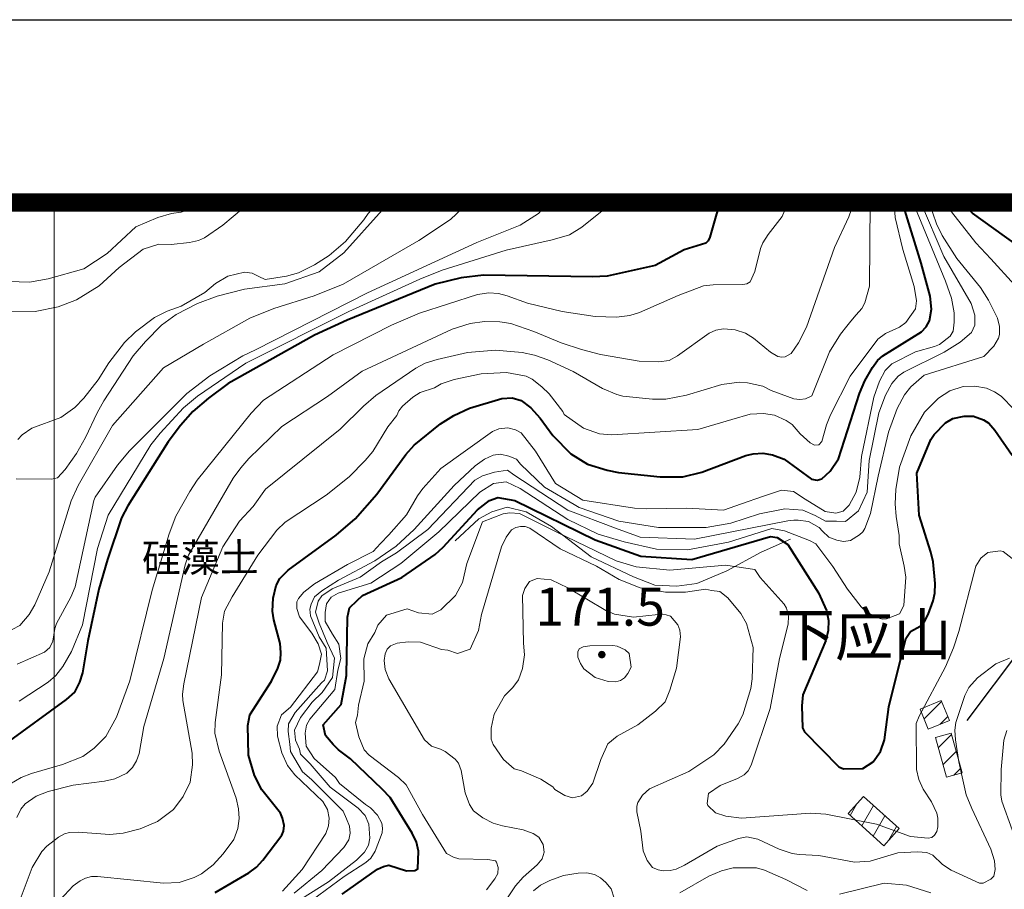
# Model space of a CAD drawing. Extents: x 7549731 to 7895860, y -2583146 to -2511728.
# Drawn here: x 7683307 to 7688482, y -2519653 to -2515083 of the extents above; entities that cross this region are included whole.
import ezdxf
from ezdxf.enums import TextEntityAlignment as Align

# ---------------------------------------------------------------- set-up
doc = ezdxf.new("R2010")
doc.units = 0
doc.header["$LTSCALE"] = 1000
doc.linetypes.add('s20x10', pattern=[30, 20, -10])
doc.layers.get('0').update_dxf_attribs({"linetype": 'CONTINUOUS'})
doc.layers.add('000', color=4, linetype='CONTINUOUS')
doc.layers.add('001', color=7, linetype='CONTINUOUS')
for name, color, linetype, lineweight in [('11', 1, 'CONTINUOUS', 0), ('16', 1, 'CONTINUOUS', 0), ('41', 1, 'CONTINUOUS', 0), ('Index', 1, 'CONTINUOUS', 0), ('Level 48', 1, 'CONTINUOUS', 0), ('Level 5', 1, 'CONTINUOUS', 0), ('Parcel Text', 1, 'CONTINUOUS', 0), ('Pedistal', 1, 'CONTINUOUS', 0), ('Sign', 1, 'CONTINUOUS', 0), ('Switch Text', 1, 'CONTINUOUS', 0)]:
    doc.layers.add(name, color=color, linetype=linetype, lineweight=lineweight)
doc.styles.add('jdg', font='txt')
doc.styles.add('Style-gcdsn00l', font='gcdsn00l.shx', dxfattribs={"bigfont": 'gcdsn00lbig.shx'})
doc.styles.add('Style-sfangs', font='sfangs.shx', dxfattribs={"bigfont": 'sfangsbig.shx'})
doc.styles.add('Style-正等、中等', font='正等、中等.shx', dxfattribs={"bigfont": '正等、中等big.shx'})
doc.linetypes.add('陡坎', pattern='A,7.5,[59,dgnlstyle-10000.shx,S=0.04008,R=0,X=0,Y=0],15,[59,dgnlstyle-10000.shx,S=0.04008,R=0,X=0,Y=0],7.5', length=30)

# ---------------------------------------------------------------- blocks, each defined once
blk = doc.blocks.new('8140_102')
at = {"layer": 'Level 48', "linetype": 'Continuous', "lineweight": 0}
h = blk.add_hatch(color=7, dxfattribs=at)
edge = h.paths.add_edge_path()
edge.add_arc((0.11, -0.05), 2, 1.4299, 361.4299)
blk = doc.blocks.new('A3图框固定部分')
at = {"layer": '000', "color": 7}
blk.add_lwpolyline([(395, -10), (-25, -10), (-25, 287), (395, 287)], close=True, dxfattribs=at)
at = {"layer": '000', "color": 7, "const_width": 1}
blk.add_lwpolyline([(0, 277), (385, 277), (385, 0), (0, 0)], close=True, dxfattribs=at)
blk = doc.blocks.new('A3图框')
blk.add_blockref('A3图框固定部分', (0, 0))
at = {"layer": '001', "style": 'jdg', "width": 0.85}
for tag, height, p in [('公司名称', 4, (342.5, 37.187)), ('工程项目名称', 2.2, (365.913, 29.219)), ('图纸名称', 3, (358.735, 15.938)), ('比例', 2.2, (350.619, 7.969)), ('日期', 2.2, (376.884, 7.969)), ('图号', 2.2, (363.752, 2.656))]:
    blk.add_attdef(tag, text='', height=height, dxfattribs=at).set_placement(p, align=Align.MIDDLE_CENTER)

msp = doc.modelspace()

# ---------------------------------------------------------------- linework, layer by layer
at = {"elevation": -31388.3}
msp.add_lwpolyline([(7656065.4, -2516043.8), (7656065.4, -2542666.3), (7684898.4, -2542666.3), (7684898.4, -2538581.6), (7693067.8, -2538581.6), (7693067.8, -2516043.8), (7656065.4, -2516043.8)], dxfattribs=at)
msp.add_lwpolyline([(7656065.4, -2516043.8), (7656065.4, -2542666.3), (7684898.4, -2542666.3), (7684898.4, -2538581.6), (7693067.8, -2538581.6), (7693067.8, -2516043.8), (7656065.4, -2516043.8)], dxfattribs=at)
at = {"layer": '11', "color": 7, "linetype": '陡坎', "lineweight": 13, "elevation": -32538.3, "flags": 128}
msp.add_lwpolyline([(7687359.4, -2517812), (7687204.2, -2517880.3), (7687024.2, -2517979.6), (7686865.9, -2518044.8), (7686760.3, -2518060.3), (7686645.5, -2518054.1), (7686533.8, -2518010.6), (7686310.3, -2517905.1), (7686102.4, -2517746.8), (7685968.9, -2517669.2), (7685869.6, -2517644.4), (7685788.9, -2517669.2), (7685720.6, -2517706.5), (7685596.5, -2517821.3)], dxfattribs=at)
at = {"layer": '16', "color": 7, "linetype": 'Continuous', "lineweight": 13}
for p, q in [((7688060.5, -2518757, -32538.3), (7688152.6, -2518664.9, -32538.3)), ((7688143.9, -2518786.8, -32538.3), (7688185.6, -2518745.1, -32538.3)), ((7688136.3, -2518907.5, -32538.3), (7688204.6, -2518839.2, -32538.3)), ((7688160.9, -2518996.1, -32538.3), (7688229.2, -2518927.8, -32538.3)), ((7688217.8, -2519052.3, -32538.3), (7688253.7, -2519016.4, -32538.3)), ((7687671.9, -2519264.7, -32538.3), (7687707, -2519204, -32538.3)), ((7687732.7, -2519319.4, -32538.3), (7687794.4, -2519212.6, -32538.3)), ((7687793.5, -2519374.1, -32538.3), (7687855.2, -2519267.3, -32538.3)), ((7687873.1, -2519396.2, -32538.3), (7687916, -2519322, -32538.3))]:
    msp.add_line(p, q, dxfattribs=at)
for points in [[(7688039.6, -2518706.1, -32538.3), (7688150.8, -2518660.4, -32538.3), (7688194.2, -2518766.1, -32538.3), (7688083, -2518811.8, -32538.3)], [(7688121.6, -2518854.4, -32538.3), (7688179.4, -2519062.9, -32538.3), (7688260.4, -2519040.5, -32538.3), (7688202.6, -2518832, -32538.3)], [(7687661.1, -2519255, -32538.3), (7687848.5, -2519423.6, -32538.3), (7687929.2, -2519333.9, -32538.3), (7687741.8, -2519165.3, -32538.3)]]:
    msp.add_3dface(points, dxfattribs=at)
at = {"layer": '41', "color": 8, "linetype": 'Continuous', "lineweight": 13, "flags": 128}
for points, elevation in [([(7656065.4, -2516043.8), (7656065.4, -2542666.3), (7684898.4, -2542666.3), (7684898.4, -2538581.6), (7693067.8, -2538581.6), (7693067.8, -2516043.8), (7656065.4, -2516043.8)], -31388.3), ([(7684275.7, -2516043.8), (7684221.3, -2516072.6), (7684155.6, -2516095), (7684104.7, -2516102), (7684033.2, -2516121.9), (7683917.1, -2516172.1), (7683765.9, -2516311.9), (7683644.5, -2516392.6), (7683456, -2516445.4), (7683357.7, -2516462.1), (7683249, -2516459.4)], -31738.3), ([(7687352.9, -2516043.8), (7687327, -2516086.8), (7687314.1, -2516116.1), (7687240.9, -2516211), (7687213.1, -2516255.3), (7687201.6, -2516285.8), (7687171.8, -2516406), (7687146.8, -2516460.8), (7687129.7, -2516470.8), (7687108.4, -2516474.4), (7687108.4, -2516474.4), (7686952.5, -2516475.5), (7686900.8, -2516481.8), (7686768, -2516531.7), (7686565.4, -2516621.4), (7686514.1, -2516636.6), (7686444.5, -2516646.7), (7686331.7, -2516643.3), (7686158.8, -2516615.7), (7685976.2, -2516572.6), (7685868.6, -2516533), (7685823.2, -2516521), (7685772.1, -2516517.7), (7685712.7, -2516526.3), (7685409.2, -2516625.2), (7685260.6, -2516687.9), (7684954.8, -2516844.5), (7684588.5, -2517081.4), (7684523.2, -2517150.4), (7684240.5, -2517503.1), (7684201.3, -2517562.6), (7684128, -2517691.9), (7684093.4, -2517785.4), (7684003.7, -2518081.3), (7683885.5, -2518556.3), (7683815.4, -2518747.3), (7683760.5, -2518849.5), (7683698.7, -2518911.7), (7683638.1, -2518954.5), (7683531.2, -2518997.6), (7683369.2, -2519044.6), (7683313.8, -2519065.7), (7683254.6, -2519099.4)], -31488.3), ([(7683266.9, -2518287.9), (7683307.3, -2518266.2), (7683356.6, -2518208.2), (7683386.8, -2518158.3), (7683462, -2517983.6), (7683577, -2517610.8), (7683613.6, -2517530), (7683794.7, -2517215), (7684062.7, -2516912.6), (7684272.4, -2516787.5), (7684516.8, -2516651.3), (7684643.4, -2516600.4), (7684854.5, -2516534.6), (7685007.5, -2516472.4), (7685404.6, -2516242.6), (7685571.7, -2516131.9), (7685666, -2516043.8)], -31688.3), ([(7683288.6, -2517495.2), (7683474.5, -2517496.7), (7683505, -2517490.4), (7683546.4, -2517445.8), (7683604.6, -2517361.8), (7683653.6, -2517278.5), (7683714.3, -2517148.3), (7683748.6, -2517085.6), (7683903, -2516848.4), (7683967.9, -2516773.5), (7684051.9, -2516687.9), (7684128.5, -2516631.2), (7684241.7, -2516573.6), (7684241.7, -2516573.6), (7684345.3, -2516535.2), (7684488.6, -2516498.5), (7684701.3, -2516471.4), (7684880.5, -2516407.3), (7685010.6, -2516307.3), (7685213, -2516084.4), (7685253.3, -2516043.8)], -31738.3), ([(7683292.4, -2519275.6), (7683313.5, -2519232.4), (7683335, -2519202.8), (7683394.2, -2519162.6), (7683456.2, -2519138.2), (7683588.1, -2519105.5), (7683752.4, -2519084.8), (7683806.7, -2519072.4), (7683869.9, -2519043), (7683900.3, -2519012.5), (7683920.3, -2518977.2), (7683934.4, -2518938.9), (7683959.2, -2518796.9), (7684065.3, -2518440.4), (7684176.8, -2517946.7), (7684194.5, -2517896.5), (7684429.3, -2517491.9), (7684468.9, -2517437.2), (7684511.2, -2517389.4), (7684684.9, -2517221.3), (7684924.7, -2517063.5), (7685107.7, -2516930), (7685580.2, -2516708.8), (7685675, -2516678.4), (7685675, -2516678.4), (7685750.9, -2516668), (7685830.7, -2516670), (7685888.9, -2516679.1), (7686010.1, -2516722.1), (7686153.7, -2516780.8), (7686259.2, -2516815.8), (7686360.7, -2516841.4), (7686562.8, -2516876.4), (7686666.4, -2516881.5), (7686721.2, -2516873.4), (7686765.3, -2516848.8), (7686930.4, -2516729.9), (7686966, -2516713.6), (7687006, -2516707.3), (7687068.1, -2516712.5), (7687122.6, -2516730.5), (7687163.3, -2516756.8), (7687254.3, -2516830.1), (7687292.5, -2516851.9), (7687313.6, -2516856.9), (7687331.4, -2516855.2), (7687361.9, -2516836.1), (7687400.2, -2516781.4), (7687442.3, -2516698.6), (7687589.1, -2516280.4), (7687664.5, -2516119.5), (7687690.8, -2516043.8)], -31438.3), ([(7686080.6, -2516043.8), (7686073.6, -2516055.1), (7686033.3, -2516101), (7685937.4, -2516162.2), (7685709.1, -2516253.6), (7685135.6, -2516517.7), (7684545.6, -2516818.1), (7684480.2, -2516849.7), (7684307, -2516954.3), (7684185.7, -2517047.4), (7683883.6, -2517348.1), (7683821.4, -2517424.4), (7683703.4, -2517591.3), (7683696.1, -2517609.4), (7683599.1, -2518062.9), (7683599.1, -2518062.9), (7683575.8, -2518117.7), (7683500.4, -2518255.2), (7683491.1, -2518281.3), (7683480.3, -2518349.2), (7683465.2, -2518381.9), (7683437.7, -2518405.7), (7683293.2, -2518469.8)], -31638.3), ([(7686427.4, -2516043.8), (7686385.8, -2516073.5), (7686262.3, -2516172.5), (7686197.1, -2516212.9), (7686106, -2516239.8), (7685863.8, -2516293.3), (7685527.2, -2516399.7), (7685410.9, -2516446.1), (7685037, -2516615.5), (7684495.2, -2516887), (7684241.1, -2517061.6), (7684167.4, -2517122.8), (7684045.3, -2517255.2), (7683996.1, -2517317.6), (7683771.9, -2517685.8), (7683715.6, -2517861.8), (7683636.6, -2518263.1), (7683580, -2518402.3), (7683533.8, -2518481.6), (7683496.6, -2518529.3), (7683456.2, -2518564.5), (7683303.7, -2518664.2)], -31588.3), ([(7687777.9, -2516043.8), (7687773.5, -2516483), (7687750, -2516570.1), (7687732.8, -2516600.6), (7687703.4, -2516634), (7687675.7, -2516667), (7687654.9, -2516693.3), (7687621.3, -2516735.6), (7687564, -2516829), (7687470.6, -2517058.9), (7687437.1, -2517075), (7687407.4, -2517077.9), (7687376.3, -2517074.7), (7687257.8, -2517030.5), (7687213, -2517008.2), (7687131.7, -2516991.2), (7687089.6, -2516988.4), (7686997.4, -2517000.2), (7686811.8, -2517055.9), (7686703.2, -2517076.9), (7686633.6, -2517076.9), (7686477.5, -2517060.7), (7686446, -2517052.8), (7686370.5, -2517020.1), (7686217, -2516931.1), (7686082.7, -2516869.6), (7686012.3, -2516845.2), (7685948.3, -2516831.1), (7685948.3, -2516831.1), (7685807.6, -2516818.8), (7685660.5, -2516832.3), (7685500.5, -2516867.7), (7685438.6, -2516888.3), (7685388.7, -2516913.9), (7685179, -2517058), (7685114.1, -2517114.2), (7684991.8, -2517235), (7684599.3, -2517550), (7684533.8, -2517641.5), (7684461.8, -2517717.3), (7684374.6, -2517853.8), (7684262.2, -2518119.1), (7684169.3, -2518572.3), (7684162.4, -2518628), (7684164.2, -2518660.3), (7684212.7, -2518936.6), (7684214.8, -2518998.6), (7684202.3, -2519089.6), (7684166.7, -2519164.5), (7684114.5, -2519233.9), (7684031.5, -2519297), (7683939.8, -2519334.9), (7683850.2, -2519356.8), (7683779.9, -2519364.2), (7683613.6, -2519352.2), (7683568.8, -2519354.4), (7683543.2, -2519362), (7683511.3, -2519379), (7683448.7, -2519426.2), (7683423.8, -2519454.6), (7683372, -2519538.1), (7683308.7, -2519706.9)], -31388.3), ([(7683519, -2519708.6), (7683588.5, -2519634.5), (7683624.5, -2519608), (7683653.4, -2519593.4), (7683683.5, -2519585.6), (7683716, -2519584.9), (7684062.8, -2519620.1), (7684144.5, -2519617.4), (7684224.4, -2519591.3), (7684262.9, -2519571.9), (7684323.7, -2519524.5), (7684376.4, -2519466.8), (7684432.9, -2519390.3), (7684453.3, -2519333.4), (7684460.5, -2519280.1), (7684456.7, -2519229.5), (7684456.7, -2519229.5), (7684444, -2519173), (7684355, -2518927.6), (7684332.5, -2518833), (7684335, -2518776.7), (7684368.5, -2518525.3), (7684372.5, -2518253.6), (7684384.2, -2518190.4), (7684423.6, -2518115.9), (7684559.1, -2517896.2), (7684658.6, -2517764.9), (7684702, -2517723.6), (7684917.9, -2517582.2), (7685039.6, -2517484.4), (7685123.4, -2517399.2), (7685163.9, -2517351.5), (7685242.3, -2517222.6), (7685289.3, -2517163.1), (7685299.3, -2517137.8), (7685318.5, -2517114.3), (7685374.2, -2517066.8), (7685412.5, -2517042.7), (7685487.7, -2517017.2), (7685522.8, -2516996.1), (7685590.1, -2516973.5), (7685733.4, -2516943.2), (7685866.4, -2516937.1), (7685969.1, -2516956.9), (7685999.9, -2516972.3), (7686051.7, -2517012.6), (7686089.8, -2517049.3), (7686162.1, -2517142.5), (7686168.4, -2517157.4), (7686269.7, -2517229.1), (7686355.4, -2517258.4), (7686419.9, -2517264.5), (7686870.7, -2517236.7), (7687050.9, -2517184), (7687147.1, -2517155.5), (7687216.2, -2517152.4), (7687274.5, -2517161.4), (7687335.4, -2517188.2), (7687367.2, -2517210), (7687410, -2517259.8), (7687461.6, -2517306.7), (7687485, -2517318.2), (7687507.9, -2517316.9), (7687523, -2517299.4), (7687547.7, -2517212.6), (7687568.2, -2517159.8), (7687673.1, -2516955.2), (7687817.9, -2516761.7), (7687857.1, -2516731.4), (7687931.1, -2516697.9), (7687964.9, -2516674.5), (7688014.9, -2516601.8), (7688021.4, -2516559.3), (7688008.3, -2516484.3), (7687948.8, -2516289.9), (7687909.6, -2516123), (7687904.1, -2516043.8)], -31338.3), ([(7684688.3, -2519661.8), (7684792.4, -2519548), (7684915.9, -2519358.6), (7684929.9, -2519319.3), (7684933.9, -2519278.9), (7684924.7, -2519232.7), (7684900.1, -2519191.7), (7684753.5, -2519050.8), (7684714.7, -2519001.4), (7684684.4, -2518935.7), (7684661.9, -2518848.1), (7684659.8, -2518794.8), (7684683, -2518736.4), (7684730.7, -2518696), (7684872.3, -2518510.4), (7684883.1, -2518469.9), (7684893.6, -2518417.5), (7684875.3, -2518362.4), (7684843.1, -2518305.9), (7684777.1, -2518221), (7684762.9, -2518177.2), (7684763, -2518142.8), (7684772.6, -2518124.2), (7684800.3, -2518091.1), (7684855.9, -2518047.2), (7685030.6, -2517945.8), (7685165.6, -2517878), (7685204.2, -2517836.2), (7685247.6, -2517789.2), (7685340.6, -2517684), (7685397.4, -2517584.2), (7685425.3, -2517546.2), (7685519.7, -2517440.6), (7685793, -2517246.1), (7685825.5, -2517232), (7685873.3, -2517228.1), (7685912.3, -2517237.4), (7685942, -2517254.7), (7686017.4, -2517350.2), (7686123.9, -2517519.5), (7686266.7, -2517607.3), (7686539.1, -2517649.6), (7686603.6, -2517653.3), (7686813, -2517649.5), (7687006.3, -2517660.9), (7687101, -2517626.8), (7687210.9, -2517588.9), (7687311.3, -2517556), (7687373.5, -2517562.5), (7687436.5, -2517602.4), (7687540, -2517667.3), (7687597.4, -2517676.1), (7687635.3, -2517664.7), (7687667.2, -2517633.7), (7687703.5, -2517566.2), (7687722.4, -2517486.6), (7687732.3, -2517378.3), (7687797.4, -2517066.7), (7687826.7, -2516981.8), (7687856, -2516926.1), (7687891, -2516890.5), (7688015.4, -2516828.1), (7688115.7, -2516800.7), (7688141.8, -2516789.3), (7688197.4, -2516745.5), (7688212.9, -2516719.8), (7688219.3, -2516671.5), (7688219.3, -2516623.3), (7688205.2, -2516545.8), (7688172.8, -2516456.8), (7688012, -2516066.3), (7688006.4, -2516043.8)], -31238.3), ([(7688087.6, -2516043.8), (7688125.4, -2516155.6), (7688156.1, -2516216.7), (7688233.5, -2516338.1), (7688356.7, -2516489.4), (7688399.2, -2516555.8), (7688447.2, -2516651.5), (7688456.6, -2516695.1), (7688457.7, -2516737.8), (7688452.8, -2516755.5), (7688427.4, -2516798.3), (7688374.2, -2516852.9), (7688060.6, -2516950.7), (7687992, -2517012.9), (7687957.8, -2517053.6), (7687919.7, -2517125.8), (7687874.2, -2517250.6), (7687819.3, -2517480.9), (7687779.3, -2517678), (7687750, -2517756.1), (7687739, -2517773.5), (7687720.5, -2517790.2), (7687673.4, -2517819), (7687637.5, -2517824.3), (7687602.8, -2517818.5), (7687560.5, -2517801.8), (7687526.9, -2517770.7), (7687509.6, -2517751.6), (7687453.2, -2517719.6), (7687399.7, -2517713.6), (7687375.9, -2517713.6), (7687375.9, -2517713.6), (7687344.3, -2517716), (7686854.7, -2517812.1), (7686568.4, -2517802.7), (7686438.3, -2517754.4), (7686188.7, -2517659.8), (7685904.3, -2517475.4), (7685870.2, -2517450.2), (7685802.6, -2517460.6), (7685738.8, -2517479.3), (7685699.7, -2517503), (7685452, -2517762.7), (7685288.4, -2517884), (7685208.8, -2517932.2), (7685097.3, -2518012.5), (7684948.9, -2518074), (7684894.8, -2518109.8), (7684876.4, -2518137.9), (7684861.2, -2518196.1), (7684880.2, -2518254.5), (7684923.6, -2518355.8), (7684962.4, -2518437.8), (7684951.9, -2518540), (7684896.2, -2518619.2), (7684843.9, -2518669.5), (7684782.9, -2518749.7), (7684752.2, -2518815.8), (7684757.4, -2518868.2), (7684777.6, -2518915.5), (7684783.4, -2518942.1), (7684833.4, -2518994), (7684938.1, -2519115.8), (7685086.3, -2519226.7), (7685123.4, -2519264.9), (7685141.8, -2519310.2), (7685148.1, -2519383.9), (7685140.6, -2519421), (7685118.5, -2519457.5), (7685077.7, -2519499), (7684930.5, -2519613.8), (7684694.3, -2519761.8)], -31138.3), ([(7688044.2, -2516043.8), (7688164.8, -2516326.5), (7688307.5, -2516573.6), (7688326.7, -2516635.4), (7688327.8, -2516687.5), (7688309.9, -2516726.4), (7688250.6, -2516778.2), (7688166.1, -2516829.8), (7687954.5, -2516934.3), (7687925.2, -2516955.6), (7687892, -2516995.2), (7687857.3, -2517056.3), (7687823.1, -2517148.1), (7687771.3, -2517399.3), (7687761.1, -2517566), (7687716.9, -2517663), (7687648.5, -2517719.7), (7687600.9, -2517717.7), (7687542.8, -2517717.8), (7687488.9, -2517688.5), (7687423.1, -2517660.9), (7687423.1, -2517660.9), (7687328.3, -2517653.3), (7687195.3, -2517679.4), (7687044.2, -2517729.1), (7686915.4, -2517751.8), (7686665.3, -2517751.8), (7686456.9, -2517717.7), (7686248.5, -2517645.7), (7686222, -2517630.6), (7686065.3, -2517538.7), (7685938.8, -2517419), (7685918.6, -2517391.8), (7685878.4, -2517375.6), (7685834.2, -2517366.6), (7685796.5, -2517370.5), (7685750.1, -2517392.2), (7685701.5, -2517427), (7685591.4, -2517530.7), (7685380.5, -2517762), (7685285.2, -2517849.6), (7685174, -2517926), (7684982.6, -2518027.9), (7684895.4, -2518083.3), (7684856.1, -2518116.3), (7684838.2, -2518153.4), (7684832.7, -2518180.5), (7684835.6, -2518216.2), (7684880.5, -2518325.8), (7684917.2, -2518386), (7684925.5, -2518504.2), (7684908.3, -2518553.9), (7684892.6, -2518568.2), (7684755.4, -2518724.2), (7684719.1, -2518782.9), (7684718.1, -2518823.6), (7684726, -2518889.1), (7684731.2, -2518928.5), (7684794.1, -2519036.2), (7684841.3, -2519076.3), (7685006.5, -2519242.7), (7685025.3, -2519282.4), (7685040.8, -2519320.5), (7685044.6, -2519358.1), (7685037.1, -2519392), (7685010.5, -2519432.8), (7684895.4, -2519554.7), (7684749.7, -2519673.2)], -31188.3), ([(7688167, -2516043.8), (7688332.7, -2516256), (7688411.4, -2516339.1), (7688785.5, -2516749)], -31088.3), ([(7688533.8, -2517131), (7688465.5, -2517061.9), (7688430.6, -2517038.6), (7688389.3, -2517019.5), (7688327.9, -2517008.6), (7688266.4, -2517010.3), (7688195.7, -2517032.8), (7688136.2, -2517071.8), (7688062.6, -2517145.4), (7687992, -2517269.8), (7687932, -2517433.6), (7687912, -2517551.3), (7687908.8, -2517627), (7687913.4, -2517693.3), (7687929.9, -2517793), (7687930.6, -2517837.4), (7687956.9, -2517954.2), (7687965.3, -2518011.8), (7687955, -2518161.2), (7687931.7, -2518205), (7687863.7, -2518232), (7687842.8, -2518233.9), (7687816.8, -2518226.2), (7687760.1, -2518195.7), (7687730.8, -2518168.5), (7687657.8, -2518075.3), (7687581.4, -2517955.6), (7687492.1, -2517837.2), (7687459.2, -2517819.5), (7687327.1, -2517769.3), (7687260.8, -2517756.2), (7687032.8, -2517827.6), (7686816.8, -2517869.3), (7686653.9, -2517865.5), (7686483.5, -2517827.4), (7686347.1, -2517785.7), (7686188, -2517709.2), (7685937.8, -2517547.2), (7685864.1, -2517511.4), (7685796.8, -2517519.4), (7685725.2, -2517564.9), (7685509.9, -2517773.5), (7685309.8, -2517939.8), (7685153.2, -2518044.1), (7684980.7, -2518095.7), (7684943.3, -2518118.1), (7684919.9, -2518151.7), (7684913.4, -2518198.5), (7684913.4, -2518246.1), (7684950.3, -2518312.2), (7684985, -2518364), (7684994.8, -2518440), (7684979.7, -2518500.7), (7684963.4, -2518602.8), (7684832.8, -2518758), (7684815, -2518789.6), (7684807.2, -2518831.5), (7684812.4, -2518900.6), (7684855.1, -2518965.7), (7684966.3, -2519065.9), (7684988.6, -2519096.4), (7685125.2, -2519206.7), (7685151.4, -2519225.1), (7685187.5, -2519263.4), (7685209.9, -2519305.7), (7685213.8, -2519331.9), (7685211.5, -2519356.4), (7685175.4, -2519451.9), (7685153.1, -2519489.5), (7685127.2, -2519511.9), (7685012.6, -2519585.4), (7684846.8, -2519708.2)], -31088.3), ([(7685761.1, -2519655.8), (7685804.2, -2519598.3), (7685819.7, -2519569.5), (7685822.4, -2519538), (7685814, -2519509.2), (7685807.6, -2519503.3), (7685767.6, -2519496.4), (7685614.8, -2519492), (7685586.5, -2519483.2), (7685551.1, -2519463.9), (7685425, -2519259.6), (7685338.2, -2519103.5), (7685298.2, -2519064.6), (7685143.9, -2518948.1), (7685118.2, -2518919.6), (7685089.4, -2518851.6), (7685071.7, -2518776.5), (7685082.2, -2518737.2), (7685087.4, -2518684.8), (7685117.1, -2518559.7), (7685116.3, -2518441.1), (7685137.2, -2518362.4), (7685173.2, -2518303.7), (7685189.5, -2518265.1), (7685235.6, -2518211.7), (7685342.9, -2518178.8), (7685403.5, -2518198.9), (7685475.5, -2518206.5), (7685521, -2518183.8), (7685596.8, -2518108), (7685634.7, -2518039.8), (7685657.4, -2517941.3), (7685739.5, -2517720.7), (7685847.4, -2517679.4), (7685883.2, -2517674.4), (7685934.9, -2517678.6), (7686127.2, -2517774.6), (7686441.7, -2517926.1), (7686547.1, -2517957.8), (7686724.6, -2517975.6), (7687017.7, -2517948.9), (7687171.2, -2517972.7), (7687200, -2518014.1), (7687325, -2518154.7), (7687337.1, -2518175.4), (7687348.1, -2518216.5), (7687346.4, -2518259.4), (7687300.4, -2518439.8), (7687251.2, -2518703), (7687151.8, -2518999.8), (7687136.4, -2519030.6), (7687115.9, -2519051.6), (7687079.9, -2519071.1), (7686989.1, -2519106.8), (7686927.6, -2519149.7), (7686920.8, -2519202.2), (7686923.3, -2519212.3), (7686965, -2519251.3), (7687019.1, -2519269.2), (7687100.7, -2519278.1), (7687463.1, -2519253), (7687544.9, -2519257.3), (7687811.1, -2519309.8), (7687989.3, -2519376), (7688082.3, -2519384.4), (7688100.9, -2519380.1), (7688116.2, -2519368.6), (7688127.2, -2519349.7), (7688133.4, -2519323.9), (7688133.8, -2519278.9), (7688128.6, -2519252.4), (7688099.3, -2519192.9), (7688099.3, -2519192.9), (7688056, -2519127.1), (7688032.9, -2519074.9), (7688020.5, -2519023.8), (7688019, -2518781.8), (7688034.1, -2518743.6), (7688173, -2518483.9), (7688216.1, -2518383.6), (7688242.8, -2518297), (7688332.7, -2517954.6), (7688359.3, -2517912.2), (7688395.1, -2517881.9), (7688460.5, -2517874.6), (7688476.3, -2517876.8), (7688539, -2517926.1)], -30988.3), ([(7685863.2, -2519707.7), (7685912.8, -2519634.7), (7685953.9, -2519588.7), (7686027, -2519524.3), (7686053.9, -2519491.9), (7686064.2, -2519457.8), (7686058.2, -2519416.7), (7686035.9, -2519378.9), (7686005.9, -2519360.1), (7685952.7, -2519340), (7685844.3, -2519319.6), (7685794.8, -2519304.5), (7685741.9, -2519277.7), (7685693.1, -2519239.7), (7685672.1, -2519207.1), (7685649, -2519146.1), (7685627, -2519028.3), (7685614, -2518990), (7685595.7, -2518968.4), (7685543.4, -2518929.3), (7685518.7, -2518916.2), (7685470.7, -2518900.8), (7685434.6, -2518867.3), (7685246.9, -2518547), (7685227.8, -2518497.3), (7685223, -2518449.6), (7685227.3, -2518416.1), (7685238.2, -2518390), (7685255.9, -2518373.8), (7685291.2, -2518359.9), (7685349.6, -2518351.4), (7685413.3, -2518353.3), (7685524.4, -2518391.8), (7685556.5, -2518396.6), (7685608.7, -2518412.8), (7685674.4, -2518390.9), (7685674.4, -2518390.9), (7685718.2, -2518292.3), (7685733.8, -2518209.1), (7685840.3, -2517852.5), (7685863.7, -2517802), (7685892.6, -2517763.4), (7685914.1, -2517751.8), (7685938.6, -2517746.1), (7685963.7, -2517746.6), (7685988.9, -2517754.2), (7686147.7, -2517863.7), (7686339.7, -2517954.4), (7686457.9, -2518024.1), (7686569, -2518068.5), (7686701.4, -2518091.3), (7686806.9, -2518091.3), (7686912.4, -2518075.8), (7686943.5, -2518082), (7686986.6, -2518087), (7687029.3, -2518120.4), (7687098, -2518203.3), (7687126.7, -2518255), (7687163, -2518381.8), (7687157.2, -2518546.6), (7687150.4, -2518598.2), (7687108.4, -2518735), (7687084.2, -2518783.5), (7687009.7, -2518890.3), (7686954.9, -2518945.3), (7686823.7, -2519033), (7686617.5, -2519124.7), (7686581.3, -2519157.1), (7686555.9, -2519196.9), (7686550.7, -2519216.3), (7686551.1, -2519245), (7686571.5, -2519347.7), (7686584.5, -2519450.2), (7686604.9, -2519501.2), (7686633.4, -2519537.3), (7686662.3, -2519550.9), (7686689.7, -2519555.3), (7686725.6, -2519553.7), (7686757, -2519546.4), (7686802.2, -2519526.4), (7686973.4, -2519426.3), (7687085.2, -2519384.9), (7687129.3, -2519376.5), (7687186.5, -2519389.2), (7687299, -2519441.9), (7687366.8, -2519464.2), (7687405, -2519470.2), (7687507.4, -2519474.7), (7687695.7, -2519510.6), (7687776.5, -2519504), (7687923.4, -2519460.2), (7688025.6, -2519456.2), (7688075.7, -2519459), (7688106.2, -2519473.1), (7688157.9, -2519523), (7688202.8, -2519552), (7688352.7, -2519619.7), (7688371.4, -2519620.1), (7688411.2, -2519599.6), (7688426.6, -2519583.9), (7688434.2, -2519548), (7688430.6, -2519502.6), (7688411.3, -2519442), (7688311, -2519228.7), (7688282.4, -2519156.6), (7688243.4, -2518982.2), (7688225.9, -2518866.5), (7688222.6, -2518815.9), (7688227.9, -2518776.4), (7688275.6, -2518634), (7688295.8, -2518592.3), (7688341.5, -2518541.1), (7688437.5, -2518467.5), (7688509, -2518437.2)], -30938.3), ([(7686724.4, -2518605.3), (7686759, -2518491.3), (7686779.7, -2518326.1), (7686776.4, -2518290.3), (7686767, -2518262.5), (7686727.1, -2518217.6), (7686704.2, -2518210.1), (7686663.5, -2518208.1), (7686533, -2518222.7), (7686433.2, -2518207), (7686387.1, -2518188), (7686187.6, -2518069), (7686100.5, -2518027.2), (7686026.1, -2518019.8), (7685986.3, -2518035.8), (7685962.7, -2518071.8), (7685949.6, -2518109.1), (7685954.7, -2518358.6), (7685961, -2518421.2), (7685950.3, -2518491.6), (7685929.2, -2518551.8), (7685899.3, -2518592.9), (7685856, -2518635.2), (7685801, -2518731.6), (7685785.4, -2518805.6), (7685784.4, -2518863.9), (7685796.4, -2518892), (7685849.2, -2518970.1), (7685906.4, -2519019.2), (7685944.1, -2519030), (7686046.9, -2519074.2), (7686108.8, -2519114.6), (7686119.2, -2519127.7), (7686172.6, -2519160), (7686212.7, -2519171.8), (7686259.6, -2519160.6), (7686289.9, -2519136.8), (7686318.8, -2519095.4), (7686362.2, -2518971.3), (7686398.2, -2518887.6), (7686447.9, -2518847.5), (7686555.4, -2518788.5), (7686648.1, -2518716.5), (7686699.6, -2518667.3), (7686724.4, -2518605.3)], -30888.3), ([(7686400.9, -2518560.3), (7686441.1, -2518561.6), (7686464.2, -2518555.9), (7686486, -2518541.8), (7686503.7, -2518519.1), (7686520.3, -2518484.7), (7686511, -2518414.2), (7686488.7, -2518393.6), (7686448, -2518374.8), (7686425.5, -2518370.9), (7686303.7, -2518372.5), (7686267.9, -2518379.3), (7686247.1, -2518389.8), (7686240.9, -2518404.9), (7686241.5, -2518433.3), (7686254.5, -2518466.4), (7686273.1, -2518494.8), (7686332.3, -2518538.9), (7686400.9, -2518560.3)], -30838.3), ([(7688632.3, -2519641.7), (7688469, -2519189.8), (7688463.6, -2519156.8), (7688466.7, -2519022.5), (7688480, -2518869), (7688495.1, -2518817.8)], -30888.3), ([(7686777.4, -2519671.9), (7686929.6, -2519584.3), (7686996.1, -2519555.9), (7687057.5, -2519540.2), (7687180.3, -2519540.2), (7687221.3, -2519551.3), (7687333.8, -2519600.3), (7687446.4, -2519659)], -30888.3), ([(7686008, -2519660), (7686045.3, -2519631.3), (7686094.2, -2519606.2), (7686165.8, -2519580.1), (7686242.6, -2519567.3), (7686288.6, -2519566.8), (7686327.6, -2519575.5), (7686360.2, -2519592.2), (7686388.4, -2519616.4), (7686415.2, -2519649.4), (7686446.6, -2519747.7)], -30888.3), ([(7687615.3, -2519678.6), (7687850.7, -2519620.4), (7687968.4, -2519631.7), (7688096.3, -2519671.7)], -30888.3)]:
    msp.add_lwpolyline(points, dxfattribs=dict(at, elevation=elevation))
at = {"layer": 'Index', "color": 8, "linetype": 'Continuous', "lineweight": 40, "flags": 128}
for points, elevation in [([(7686991, -2516043.8), (7686969.4, -2516102.1), (7686934.5, -2516226.3), (7686925.4, -2516245.6), (7686913.7, -2516257.2), (7686799.8, -2516291.6), (7686646.8, -2516374.3), (7686394.3, -2516429.9), (7686317, -2516434.7), (7685744.8, -2516425.2), (7685627.2, -2516440), (7685490.1, -2516472.2), (7685028.9, -2516661), (7684856.3, -2516740.5), (7684403.4, -2516994.9), (7684298.5, -2517072), (7684217.6, -2517142.5), (7684151.4, -2517214.6), (7684087, -2517301.2), (7683875.3, -2517638.1), (7683842, -2517700.4), (7683769, -2517919.1), (7683723.5, -2518076.2), (7683665, -2518347), (7683637.8, -2518515.4), (7683621.4, -2518565), (7683595.3, -2518616.2), (7683551.6, -2518656), (7683233.9, -2518886.9)], -31538.3), ([(7684333.6, -2519669.5), (7684512.1, -2519565.9), (7684551.5, -2519536.2), (7684585.5, -2519499.2), (7684684.7, -2519369), (7684694.3, -2519347.8), (7684696.2, -2519317.5), (7684688.5, -2519278.7), (7684677.5, -2519252.2), (7684579.1, -2519129.3), (7684541.1, -2519055.3), (7684509.8, -2518948.4), (7684505.2, -2518791.3), (7684516.7, -2518735.2), (7684630.1, -2518559.4), (7684663.8, -2518490.8), (7684677.3, -2518448.2), (7684680.4, -2518409), (7684676.1, -2518360.9), (7684642.3, -2518236.4), (7684636, -2518190.4), (7684639, -2518122.5), (7684655.1, -2518056.7), (7684674.1, -2518019.8), (7684718.7, -2517975.9), (7684970.9, -2517792), (7685069.8, -2517705), (7685183.7, -2517576), (7685337.1, -2517367), (7685380.1, -2517318.7), (7685519.2, -2517206.2), (7685588.5, -2517163.1), (7685671.3, -2517124.9), (7685840.8, -2517073.7), (7685895.1, -2517070), (7685942, -2517084), (7685993.7, -2517122.2), (7686042, -2517176.6), (7686109.6, -2517267.1), (7686204.2, -2517365), (7686291.1, -2517417.7), (7686394.7, -2517450.9), (7686454.3, -2517461.9), (7686673.8, -2517484.7), (7686792.2, -2517484.4), (7686892.8, -2517460.1), (7686892.8, -2517460.1), (7687124.2, -2517372.4), (7687163.2, -2517364.2), (7687213.7, -2517361.3), (7687264.3, -2517368.9), (7687324.6, -2517392.7), (7687469.5, -2517496.5), (7687498.4, -2517502.9), (7687522.9, -2517495), (7687567.8, -2517455.5), (7687610.8, -2517389.9), (7687721.2, -2517046.5), (7687748.6, -2516980.2), (7687789.2, -2516910.1), (7687816.3, -2516873.5), (7687843.4, -2516849.3), (7688047.8, -2516723.1), (7688072.5, -2516697.5), (7688089, -2516664.8), (7688099.2, -2516603.3), (7688093.3, -2516535.4), (7688045.6, -2516362.1), (7687958.8, -2516084.4), (7687952.4, -2516043.8)], -31288.3), ([(7688663.5, -2516350.1), (7688314.5, -2516099.1), (7688263.7, -2516043.8)], -31038.3), ([(7685001.4, -2519677.9), (7685188.2, -2519546.3), (7685219.1, -2519532.7), (7685246.4, -2519526.7), (7685340.2, -2519556.2), (7685384, -2519553.3), (7685400, -2519544.9), (7685402.4, -2519452.5), (7685393.4, -2519404.6), (7685369.1, -2519356.8), (7685253.8, -2519170.5), (7685211.9, -2519125.8), (7685045.5, -2518967.8), (7684982.7, -2518920.6), (7684953.9, -2518891.8), (7684914.6, -2518844.6), (7684902.7, -2518787.8), (7684995.8, -2518681.7), (7685024.6, -2518529.4), (7685029.8, -2518223.4), (7685040, -2518172.7), (7685080.4, -2518134.4), (7685108.1, -2518108.2), (7685314.8, -2518014.5), (7685491.6, -2517893.6), (7685533.5, -2517854.5), (7685713.3, -2517657.7), (7685776.9, -2517609.1), (7685820.8, -2517592.8), (7685910.1, -2517610), (7686332.3, -2517815.4), (7686571, -2517901.4), (7686840, -2517920.3), (7687253.6, -2517798), (7687288.1, -2517804.4), (7687344.9, -2517841.3), (7687505.3, -2518095), (7687547.6, -2518187.1), (7687557.7, -2518240.2), (7687557.2, -2518292), (7687544.1, -2518345.7), (7687424, -2518631.1), (7687418.1, -2518689.3), (7687422.2, -2518804), (7687431.9, -2518825.9), (7687431.9, -2518825.9), (7687612.4, -2519008.4), (7687636.8, -2519019.3), (7687739.3, -2519017.2), (7687792.7, -2518982.5), (7687832.3, -2518928.8), (7687853.3, -2518867.7), (7687875.7, -2518693), (7687964.8, -2518334.3), (7687989.6, -2518297.9), (7688040, -2518270.4), (7688060.5, -2518248), (7688082.3, -2518208.8), (7688108.6, -2518137.2), (7688117, -2518096.3), (7688119.7, -2518045.1), (7688107.9, -2517932.5), (7688096.4, -2517881.4), (7688035.8, -2517686.9), (7688022, -2517466.1), (7688095.7, -2517289.6), (7688113.8, -2517262.8), (7688174.1, -2517201.9), (7688212.5, -2517178.3), (7688271.9, -2517166.5), (7688320.9, -2517165.4), (7688373.7, -2517185.1), (7688400.3, -2517203.6), (7688433.2, -2517239.1), (7688524.6, -2517370.7)], -31038.3)]:
    msp.add_lwpolyline(points, dxfattribs=dict(at, elevation=elevation))
at = {"layer": 'Level 5', "color": 8, "linetype": 'Continuous', "lineweight": 0}
msp.add_line((7683487.5, -2542666.3, -32538.3), (7683487.5, -2516043.8, -32538.3), dxfattribs=at)
at = {"layer": 'Parcel Text', "color": 4, "linetype": 'Continuous', "lineweight": 20, "elevation": -32538.3, "flags": 128}
for points in [[(7684513.4, -2516043.8), (7684484.1, -2516071.5), (7684374.1, -2516162.4), (7684279, -2516229.9), (7684247, -2516243.5), (7684199, -2516254.1), (7684103, -2516263.7), (7684039, -2516262.1), (7683956.1, -2516289.4), (7683830.1, -2516385), (7683724.1, -2516480.7), (7683604.9, -2516555.7), (7683509, -2516591.2), (7683389, -2516617), (7683061, -2516617.5)], [(7683297.8, -2517288.9), (7683319.1, -2517264), (7683370.9, -2517229.8), (7683523.1, -2517173.1), (7683596, -2517121.2), (7683644.1, -2517071.5), (7683718.5, -2516975.9), (7683775.8, -2516886.3), (7683857.9, -2516779.8), (7683915.8, -2516722.3), (7684014.9, -2516648.2), (7684082.4, -2516615.2), (7684156, -2516587.9), (7684280, -2516515.7), (7684336, -2516468.5), (7684401, -2516430.2), (7684489, -2516409.2), (7684529.1, -2516414.8), (7684564.7, -2516432.2), (7684597.1, -2516447.2), (7684709, -2516430.9), (7684773, -2516413), (7684856.7, -2516371.1), (7684933, -2516321.2), (7685018.7, -2516248.2), (7685115.8, -2516134.9), (7685137.8, -2516100.9), (7685177.5, -2516058.9), (7685181.1, -2516043.8)]]:
    msp.add_lwpolyline(points, dxfattribs=at)
at = {"layer": 'Sign', "color": 7, "linetype": 's20x10', "lineweight": 30, "elevation": -32538.3, "flags": 128}
msp.add_lwpolyline([(7688287.2, -2518764.8), (7688570.1, -2518390.2), (7688757.4, -2518118.7), (7688887.4, -2517950.5), (7688948.6, -2517916.1), (7689078.6, -2517916.1), (7689342.4, -2518011.6), (7690130.1, -2518321.3), (7690506.5, -2518462.3), (7690896.5, -2518569.4), (7691110.6, -2518626.8), (7691366.8, -2518733.9), (7692097, -2519112.6), (7692380, -2519242.6), (7692578.8, -2519273.2), (7692597.9, -2519273.2)], dxfattribs=at)

# ---------------------------------------------------------------- block references
at = {"xscale": 96.11018467694521, "yscale": 96.11018458288163, "zscale": 96.11018467542817}
msp.add_blockref('A3图框', (7656065.4, -2542666.3, -31388.3), dxfattribs=at)
at = {"layer": 'Level 48', "color": 7, "linetype": 'Continuous', "lineweight": 0, "xscale": 10, "yscale": 10, "zscale": 10, "rotation": 0.3863363828144052}
msp.add_blockref('8140_102', (7686365.7, -2518418.8, -30823.3), dxfattribs=at)

# ---------------------------------------------------------------- texts
at = {"layer": 'Pedistal', "color": 7, "linetype": 'Continuous', "lineweight": 0, "style": 'Style-正等、中等'}
msp.add_text('171.5', height=200, dxfattribs=at).set_placement((7686358, -2518167.2, -32538.3), align=Align.MIDDLE_CENTER)
at = {"layer": 'Switch Text', "color": 7, "linetype": 'Continuous', "lineweight": 0, "style": 'Style-gcdsn00l'}
msp.add_text('硅藻土', height=150, rotation=0.3862, dxfattribs=at).set_placement((7684256.2, -2517910.2, -32538.3), align=Align.MIDDLE_CENTER)
at = {"layer": 'Switch Text', "color": 7, "linetype": 'Continuous', "lineweight": 0, "style": 'Style-sfangs'}
msp.add_text('下应山', height=225, dxfattribs=at).set_placement((7687745.7, -2518312.6, -32538.3), align=Align.MIDDLE_CENTER)

doc.saveas('drawing.dxf')
